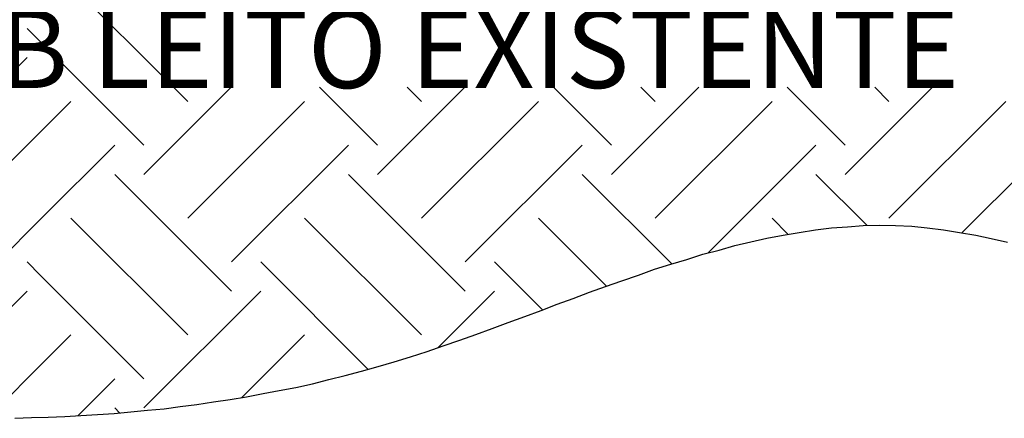
# Model space of a CAD drawing. Extents: x 1607 to 3481, y 1901 to 3377.
# Drawn here: x 3137 to 3156, y 2099 to 2106 of the extents above; entities that cross this region are included whole.
import ezdxf

# ---------------------------------------------------------------- set-up
doc = ezdxf.new("R2010")
doc.units = 0
doc.header["$LTSCALE"] = 0.125
doc.header["$MEASUREMENT"] = 0
doc.layers.get('0').update_dxf_attribs({"linetype": 'CONTINUOUS'})
for name, color, linetype in [('COTAS', 9, 'CONTINUOUS'), ('FORMATO', 6, 'CONTINUOUS'), ('SUBLEITO', 34, 'CONTINUOUS')]:
    doc.layers.add(name, color=color, linetype=linetype)
doc.styles.add('STYLE6', font='ARIAL.TTF')

# ---------------------------------------------------------------- blocks, each defined once
blk = doc.blocks.new('*X173')
at = {"color": 0}
for p, q in [((2737.696, 1858.981), (2737.956, 1858.721)), ((2735.451, 1856.175), (2737.696, 1858.42)), ((2736.293, 1855.333), (2737.956, 1856.996)), ((2737.135, 1854.491), (2737.956, 1855.312)), ((2737.696, 1854.491), (2737.956, 1854.231)), ((2735.451, 1851.685), (2737.696, 1853.93)), ((2736.936, 1851.486), (2737.956, 1852.506))]:
    blk.add_line(p, q, dxfattribs=at)
blk = doc.blocks.new('*X190')
at = {"color": 0}
for p, q in [((2738.538, 1859.823), (2740.269, 1858.092)), ((2737.956, 1858.721), (2739.941, 1856.736)), ((2739.941, 1856.175), (2741.617, 1857.851)), ((2740.509, 1857.851), (2740.783, 1857.578)), ((2743.316, 1857.851), (2744.431, 1856.736)), ((2744.431, 1856.175), (2746.108, 1857.851)), ((2744.999, 1857.851), (2745.273, 1857.578)), ((2747.806, 1857.851), (2748.921, 1856.736)), ((2748.921, 1856.175), (2750.598, 1857.851)), ((2749.49, 1857.851), (2749.763, 1857.578)), ((2752.296, 1857.851), (2753.411, 1856.736)), ((2753.411, 1856.175), (2755.088, 1857.851)), ((2753.98, 1857.851), (2754.253, 1857.578)), ((2737.956, 1856.996), (2738.538, 1857.578)), ((2740.783, 1855.333), (2743.028, 1857.578)), ((2745.273, 1855.333), (2747.518, 1857.578)), ((2749.763, 1855.333), (2752.008, 1857.578)), ((2754.253, 1855.333), (2756.498, 1857.578)), ((2737.956, 1855.312), (2739.38, 1856.736)), ((2741.625, 1854.491), (2743.87, 1856.736)), ((2746.115, 1854.491), (2748.36, 1856.736)), ((2750.781, 1854.668), (2752.85, 1856.736)), ((2755.66, 1855.056), (2757.34, 1856.736)), ((2739.38, 1856.175), (2741.625, 1853.93)), ((2743.87, 1856.175), (2746.115, 1853.93)), ((2748.36, 1856.175), (2750.08, 1854.455)), ((2752.85, 1856.175), (2753.833, 1855.192)), ((2738.538, 1855.333), (2740.783, 1853.088)), ((2743.028, 1855.333), (2745.273, 1853.088)), ((2747.518, 1855.333), (2748.826, 1854.025)), ((2752.008, 1855.333), (2752.313, 1855.028)), ((2742.186, 1854.491), (2744.251, 1852.426)), ((2746.676, 1854.491), (2747.597, 1853.57)), ((2737.956, 1854.231), (2739.941, 1852.246)), ((2739.941, 1851.685), (2742.186, 1853.93)), ((2745.59, 1852.843), (2746.676, 1853.93)), ((2737.956, 1852.506), (2738.538, 1853.088)), ((2741.823, 1851.883), (2743.028, 1853.088)), ((2738.669, 1851.536), (2739.38, 1852.246)), ((2739.38, 1851.685), (2739.474, 1851.59))]:
    blk.add_line(p, q, dxfattribs=at)
blk = doc.blocks.new('*U194')
at = {"layer": 'COTAS', "color": 2, "style": 'STYLE6'}
blk.add_text('SUB LEITO EXISTENTE', height=1.5, dxfattribs=at).set_placement((2734.45, 1857.835))

msp = doc.modelspace()

# ---------------------------------------------------------------- linework, layer by layer
at = {"layer": 'SUBLEITO'}
msp.add_polyline3d([(3136.64965, 2098.62172, 0), (3136.96965, 2098.63172, 0), (3137.28965, 2098.64172, 0), (3137.60965, 2098.65172, 0), (3137.91965, 2098.67172, 0), (3138.23965, 2098.69172, 0), (3138.55965, 2098.71172, 0), (3138.87965, 2098.74172, 0), (3139.19965, 2098.77172, 0), (3139.51965, 2098.80172, 0), (3139.82965, 2098.84172, 0), (3140.14965, 2098.88172, 0), (3140.46965, 2098.93172, 0), (3140.78965, 2098.98172, 0), (3141.09965, 2099.03172, 0), (3141.41965, 2099.09172, 0), (3141.72965, 2099.15172, 0), (3142.04965, 2099.21172, 0), (3142.36965, 2099.28172, 0), (3142.67965, 2099.36172, 0), (3142.99965, 2099.44172, 0), (3143.30965, 2099.52172, 0), (3143.62965, 2099.61172, 0), (3143.93965, 2099.70172, 0), (3144.24965, 2099.80172, 0), (3144.56965, 2099.90172, 0), (3144.87965, 2100.01172, 0), (3145.19965, 2100.12172, 0), (3145.50965, 2100.23172, 0), (3145.81965, 2100.34172, 0), (3146.12965, 2100.46172, 0), (3146.44965, 2100.57172, 0), (3146.75965, 2100.69172, 0), (3147.06965, 2100.81172, 0), (3147.37965, 2100.92172, 0), (3147.68965, 2101.04172, 0), (3147.99965, 2101.15172, 0), (3148.30965, 2101.26172, 0), (3148.62965, 2101.37172, 0), (3148.93965, 2101.48172, 0), (3149.24965, 2101.58172, 0), (3149.55965, 2101.67172, 0), (3149.86965, 2101.77172, 0), (3150.17965, 2101.85172, 0), (3150.47965, 2101.94172, 0), (3150.78965, 2102.01172, 0), (3151.09965, 2102.08172, 0), (3151.40965, 2102.14172, 0), (3151.71965, 2102.19172, 0), (3152.02965, 2102.24172, 0), (3152.33965, 2102.28172, 0), (3152.64965, 2102.30172, 0), (3152.94965, 2102.32172, 0), (3153.25965, 2102.33172, 0), (3153.56965, 2102.32172, 0), (3153.87965, 2102.31172, 0), (3154.17965, 2102.28172, 0), (3154.48965, 2102.24172, 0), (3154.79965, 2102.19172, 0), (3155.10965, 2102.14172, 0), (3155.40965, 2102.07172, 0), (3155.71965, 2102.00172, 0)], dxfattribs=at)

# ---------------------------------------------------------------- block references
at = {"layer": 'FORMATO'}
msp.add_blockref('*U194', (399.18965, 247.13172), dxfattribs=at)
at = {"layer": 'SUBLEITO', "linetype": 'Continuous'}
for name in ['*X190', '*X173']:
    msp.add_blockref(name, (399.18965, 247.13172), dxfattribs=at)

doc.saveas('drawing.dxf')
